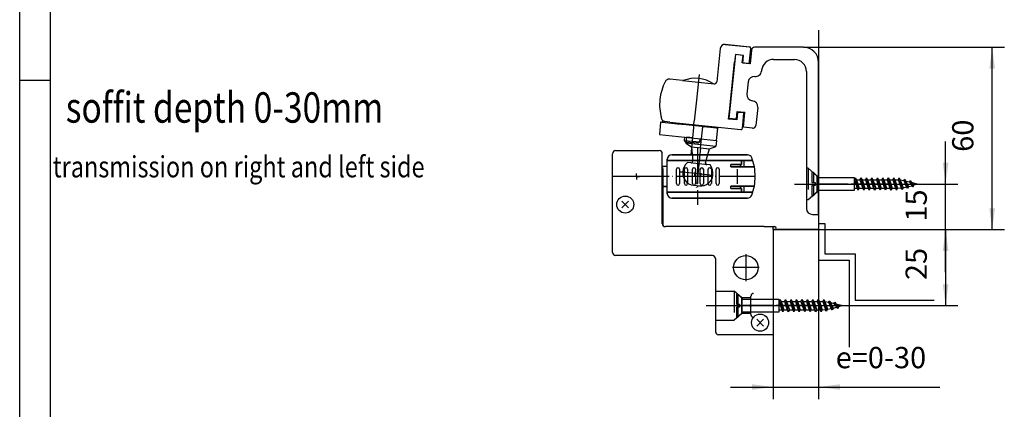
# Model space of a CAD drawing. Units: millimetres. Extents: x 1626 to 2210, y -2449 to -2039.
# Drawn here: x 1626 to 1788, y -2229 to -2165 of the extents above; entities that cross this region are included whole.
import ezdxf

# ---------------------------------------------------------------- set-up
doc = ezdxf.new("R2010")
doc.units = ezdxf.units.MM
for name, pattern in [('DASH_CENTER', [14, 11, -1, 1, -1]), ('DASHED', [15, 7, -8]), ('DOT_CENTER', [14, 12, -1, 0, -1]), ('LONG_DASHED', [15, 10, -5])]:
    doc.linetypes.add(name, pattern=pattern)
for name, color, linetype in [('1', 7, 'Continuous'), ('101', 7, 'Continuous'), ('181', 7, 'Continuous'), ('2', 7, 'Continuous')]:
    doc.layers.add(name, color=color, linetype=linetype)
doc.styles.add('CONVERTER_12', font='txt.shx', dxfattribs={"width": 0.9})
doc.styles.add('CONVERTER_16', font='txt.shx', dxfattribs={"width": 0.81})
doc.dimstyles.new('ME10_DIM_28', dxfattribs={"dimtxt": 7, "dimasz": 7, "dimexe": 4, "dimexo": 0, "dimgap": 4, "dimtad": 1, "dimdsep": 46, "dimtxsty": 'CONVERTER_12', "dimsah": 1, "dimcen": 0.09, "dimclrd": 3, "dimclre": 3, "dimclrt": 4, "dimadec": 0, "dimazin": 0, "dimtfac": 1, "dimtdec": 4, "dimtix": 1, "dimtmove": 0, "dimatfit": 3, "dimfxl": 0, "dimtolj": 1, "dimtzin": 0, "dimarcsym": 0})
doc.dimstyles.new('ME10_DIM_31', dxfattribs={"dimtxt": 7, "dimasz": 7, "dimexe": 4, "dimexo": 0, "dimgap": 4, "dimtad": 1, "dimdsep": 46, "dimtxsty": 'CONVERTER_12', "dimsah": 1, "dimcen": 0.09, "dimclrd": 3, "dimclre": 3, "dimclrt": 4, "dimadec": 0, "dimazin": 0, "dimtfac": 1, "dimtdec": 4, "dimtix": 1, "dimtmove": 0, "dimatfit": 3, "dimfxl": 0, "dimtolj": 1, "dimtzin": 0, "dimarcsym": 0})
doc.dimstyles.new('ME10_DIM_32', dxfattribs={"dimtxt": 7, "dimasz": 7, "dimexe": 4, "dimexo": 0, "dimgap": 4, "dimtad": 1, "dimdsep": 46, "dimtxsty": 'CONVERTER_12', "dimsah": 1, "dimcen": 0.09, "dimclrd": 3, "dimclre": 3, "dimclrt": 4, "dimadec": 0, "dimazin": 0, "dimtfac": 1, "dimtdec": 4, "dimtix": 1, "dimtmove": 0, "dimatfit": 3, "dimfxl": 0, "dimtolj": 1, "dimtzin": 0, "dimarcsym": 0})
doc.dimstyles.new('ME10_DIM_34', dxfattribs={"dimtxt": 7, "dimasz": 7, "dimexe": 4, "dimexo": 0, "dimgap": 4, "dimtad": 1, "dimdsep": 46, "dimtxsty": 'CONVERTER_12', "dimsah": 1, "dimcen": 0.09, "dimclrd": 3, "dimclre": 3, "dimclrt": 4, "dimadec": 0, "dimazin": 0, "dimtfac": 1, "dimtdec": 4, "dimtix": 1, "dimtmove": 0, "dimatfit": 3, "dimfxl": 0, "dimtolj": 1, "dimtzin": 0, "dimarcsym": 0})

# ---------------------------------------------------------------- blocks, each defined once
blk = doc.blocks.new('LT_0-30_1', base_point=(3480.13, -4403.34))
at = {"color": 4, "linetype": 'Continuous'}
for p, q in [((3447.37, -4407.13), (3447.37, -4374.63)), ((3448.37, -4373.63), (3462.77, -4373.63)), ((3463.77, -4397.63), (3463.77, -4374.63)), ((3463.97, -4379.63), (3463.97, -4398.23)), ((3497.27, -4398.63), (3464.77, -4398.63)), ((3497.27, -4398.63), (3500.27, -4398.63)), ((3497.27, -4398.63), (3500.27, -4398.63)), ((3500.27, -4398.63), (3500.77, -4398.63)), ((3500.27, -4399.63), (3500.27, -4398.63)), ((3500.77, -4399.63), (3500.27, -4399.63)), ((3500.27, -4399.63), (3500.27, -4433.93)), ((3480.27, -4408.13), (3448.37, -4408.13)), ((3480.27, -4408.13), (3448.37, -4408.13)), ((3481.27, -4409.13), (3481.27, -4419.88)), ((3481.27, -4409.13), (3481.27, -4419.88)), ((3481.27, -4429.38), (3481.27, -4433.23)), ((3500.27, -4434.23), (3482.27, -4434.23))]:
    blk.add_line(p, q, dxfattribs=at)
at = {"color": 3, "linetype": 'DASHED'}
for p, q in [((3481.27, -4419.88), (3487.41, -4419.88)), ((3487.41, -4419.88), (3487.41, -4429.38)), ((3489.97, -4422.03), (3487.41, -4419.88)), ((3489.97, -4422.03), (3489.97, -4427.23)), ((3492.97, -4422.03), (3489.97, -4422.03)), ((3492.97, -4424.13), (3492.47, -4424.63)), ((3492.97, -4422.03), (3492.97, -4421.53)), ((3492.97, -4424.13), (3492.97, -4422.03)), ((3489.97, -4427.23), (3487.41, -4429.38)), ((3492.97, -4427.23), (3489.97, -4427.23)), ((3492.47, -4424.63), (3492.97, -4425.13)), ((3492.97, -4427.23), (3492.97, -4425.13)), ((3492.97, -4427.53), (3492.97, -4427.23)), ((3481.27, -4429.38), (3487.41, -4429.38))]:
    blk.add_line(p, q, dxfattribs=at)
at = {"color": 4, "linetype": 'Continuous'}
for centre in [(3451.57, -4391.38), (3495.97, -4430.23)]:
    blk.add_circle(centre, 2.81, dxfattribs=at)
at = {"color": 1, "linetype": 'Continuous'}
for centre, start, end in [((3448.37, -4374.63), 90, 180), ((3462.77, -4374.63), 0, 90)]:
    blk.add_arc(centre, 1, start, end, dxfattribs=at)
at = {"color": 4, "linetype": 'Continuous'}
for centre, radius, start, end in [((3448.37, -4374.63), 1, 90, 180), ((3462.77, -4374.63), 1, 0, 90), ((3462.47, -4379.63), 1.5, 0, 29.9264), ((3464.77, -4397.63), 1, 180, 270), ((3500.77, -4399.13), 0.5, 270, 90), ((3448.37, -4407.13), 1, 180, 270), ((3448.37, -4407.13), 1, 180, 270), ((3480.27, -4409.13), 1, 0, 90), ((3480.27, -4409.13), 1, 0, 90), ((3482.27, -4433.23), 1, 180, 270), ((3482.27, -4433.23), 1, 180, 270)]:
    blk.add_arc(centre, radius, start, end, dxfattribs=at)
at = {"color": 3, "linetype": 'DASHED'}
for centre, start, end in [((3493.97, -4421.53), 104.3247, 180), ((3493.97, -4427.53), 180, 270)]:
    blk.add_arc(centre, 1, start, end, dxfattribs=at)
at = {"layer": '1', "color": 3, "linetype": 'DOT_CENTER'}
for p, q in [((3475.37, -4372.46), (3475.37, -4391.46)), ((3465.37, -4385.9), (3465.37, -4378.33)), ((3465.37, -4385.93), (3465.37, -4378.36)), ((3454.27, -4382.13), (3447.19, -4382.13)), ((3455.27, -4382.13), (3454.27, -4382.13)), ((3456.27, -4382.13), (3455.27, -4382.13)), ((3463.79, -4382.13), (3456.27, -4382.13)), ((3491.27, -4407.7), (3491.27, -4416.56)), ((3495.7, -4412.13), (3486.85, -4412.13))]:
    blk.add_line(p, q, dxfattribs=at)
at = {"layer": '1', "color": 4, "linetype": 'Continuous'}
for p, q in [((3463.87, -4378.78), (3465.37, -4378.78)), ((3465.37, -4378.83), (3463.87, -4378.83)), ((3465.37, -4387.35), (3465.37, -4376.92)), ((3463.87, -4385.43), (3465.37, -4385.43)), ((3465.37, -4385.48), (3463.87, -4385.48)), ((3450.48, -4390.28), (3452.67, -4392.48)), ((3452.67, -4390.28), (3450.48, -4392.48)), ((3481.27, -4419.88), (3481.27, -4429.38)), ((3497.07, -4431.33), (3494.88, -4429.13)), ((3497.07, -4429.13), (3494.88, -4431.33))]:
    blk.add_line(p, q, dxfattribs=at)
at = {"layer": '1', "color": 3, "linetype": 'Continuous'}
for p, q in [((3486.3, -4378.95), (3486.3, -4378.22)), ((3486.3, -4378.22), (3489.47, -4378.22)), ((3489.47, -4378.22), (3486.3, -4378.22)), ((3486.3, -4378.95), (3486.3, -4378.22)), ((3489.47, -4378.22), (3489.47, -4378.95)), ((3489.47, -4378.22), (3489.82, -4378.22)), ((3489.82, -4378.22), (3489.47, -4378.22)), ((3489.47, -4378.95), (3489.47, -4378.22)), ((3489.82, -4376.92), (3489.82, -4378.22)), ((3489.82, -4378.22), (3489.82, -4376.92)), ((3490.68, -4378.95), (3490.68, -4376.92)), ((3490.68, -4378.95), (3490.68, -4376.92)), ((3455.27, -4382.13), (3455.27, -4381.15)), ((3468.44, -4384.48), (3468.44, -4379.78)), ((3469.48, -4379.78), (3469.48, -4384.48)), ((3471.05, -4384.48), (3471.05, -4379.78)), ((3472.09, -4379.78), (3472.09, -4384.48)), ((3473.66, -4384.48), (3473.66, -4379.78)), ((3474.7, -4379.78), (3474.7, -4384.48)), ((3476.26, -4384.48), (3476.26, -4379.78)), ((3477.31, -4379.78), (3477.31, -4384.48)), ((3478.87, -4384.48), (3478.87, -4379.78)), ((3479.92, -4379.78), (3479.92, -4384.48)), ((3481.48, -4384.48), (3481.48, -4379.78)), ((3482.52, -4379.78), (3482.52, -4384.48)), ((3455.27, -4382.13), (3454.27, -4382.13)), ((3455.27, -4382.13), (3456.27, -4382.13)), ((3455.27, -4382.13), (3455.27, -4383.11)), ((3486.3, -4386.04), (3486.3, -4385.31)), ((3486.3, -4386.04), (3486.3, -4385.31)), ((3489.47, -4386.04), (3489.47, -4385.31)), ((3489.47, -4385.31), (3489.47, -4386.04)), ((3490.68, -4387.35), (3490.68, -4385.31)), ((3490.68, -4387.35), (3490.68, -4385.31)), ((3486.3, -4386.04), (3489.47, -4386.04)), ((3489.47, -4386.04), (3486.3, -4386.04)), ((3489.47, -4386.04), (3489.82, -4386.04)), ((3489.82, -4386.04), (3489.47, -4386.04)), ((3489.82, -4387.35), (3489.82, -4386.04)), ((3489.82, -4386.04), (3489.82, -4387.35))]:
    blk.add_line(p, q, dxfattribs=at)
at = {"layer": '1', "color": 3, "linetype": 'DASH_CENTER'}
blk.add_line((3478.26, -4424.63), (3513.07, -4424.63), dxfattribs=at)
at = {"layer": '1', "color": 4, "linetype": 'Continuous'}
blk.add_circle((3491.27, -4412.13), 4.02, dxfattribs=at)
for centre, radius, start, end in [((3466.94, -4376.6), 1.56, 90, 180), ((3466.94, -4376.6), 1.56, 90, 180), ((3491.83, -4376.53), 1.5, 21.1795, 90), ((3491.83, -4376.53), 1.5, 21.1795, 90), ((3477.37, -4382.13), 17, 0, 21.1795), ((3477.37, -4382.13), 17, 0, 21.1795), ((3477.37, -4382.13), 17, 338.8205, 0), ((3477.37, -4382.13), 17, 338.8205, 0), ((3466.94, -4387.67), 1.56, 180, 270), ((3466.94, -4387.67), 1.56, 180, 270), ((3491.83, -4387.73), 1.5, 270, 338.8205), ((3491.83, -4387.73), 1.5, 270, 338.8205)]:
    blk.add_arc(centre, radius, start, end, dxfattribs=at)
at = {"layer": '1', "color": 3, "linetype": 'Continuous'}
for centre, start, end in [((3468.96, -4379.78), 0, 180), ((3468.96, -4379.78), 0, 180), ((3471.57, -4379.78), 0, 180), ((3471.57, -4379.78), 0, 180), ((3474.18, -4379.78), 0, 180), ((3474.18, -4379.78), 0, 180), ((3476.79, -4379.78), 0, 180), ((3476.79, -4379.78), 0, 180), ((3479.39, -4379.78), 0, 180), ((3479.39, -4379.78), 0, 180), ((3482, -4379.78), 0, 180), ((3482, -4379.78), 0, 180), ((3468.96, -4384.48), 180, 0), ((3468.96, -4384.48), 180, 0), ((3471.57, -4384.48), 180, 0), ((3471.57, -4384.48), 180, 0), ((3474.18, -4384.48), 180, 0), ((3474.18, -4384.48), 180, 0), ((3476.79, -4384.48), 180, 0), ((3476.79, -4384.48), 180, 0), ((3479.39, -4384.48), 180, 0), ((3479.39, -4384.48), 180, 0), ((3482, -4384.48), 180, 0), ((3482, -4384.48), 180, 0)]:
    blk.add_arc(centre, 0.522, start, end, dxfattribs=at)
at = {"layer": '101', "color": 3, "linetype": 'Continuous'}
for p, q in [((3486.3, -4378.95), (3489.47, -4378.95)), ((3489.47, -4378.95), (3486.3, -4378.95)), ((3490.68, -4378.95), (3489.47, -4378.95)), ((3489.47, -4378.95), (3490.68, -4378.95)), ((3494.07, -4378.95), (3490.68, -4378.95)), ((3490.68, -4378.95), (3494.07, -4378.95)), ((3486.3, -4385.31), (3489.47, -4385.31)), ((3489.47, -4385.31), (3486.3, -4385.31)), ((3490.68, -4385.31), (3489.47, -4385.31)), ((3489.47, -4385.31), (3490.68, -4385.31)), ((3494.07, -4385.31), (3490.68, -4385.31)), ((3490.68, -4385.31), (3494.07, -4385.31))]:
    blk.add_line(p, q, dxfattribs=at)
at = {"layer": '181', "color": 7, "linetype": 'DOT_CENTER'}
blk.add_line((3494.37, -4382.13), (3462.76, -4382.13), dxfattribs=at)
at = {"layer": '2', "color": 4, "linetype": 'Continuous'}
for p, q in [((3491.83, -4375.03), (3466.94, -4375.03)), ((3466.94, -4375.03), (3491.83, -4375.03)), ((3490.68, -4376.92), (3465.37, -4376.92)), ((3465.37, -4376.92), (3490.68, -4376.92)), ((3493.55, -4376.92), (3490.68, -4376.92)), ((3490.68, -4376.92), (3493.55, -4376.92)), ((3490.68, -4387.35), (3465.37, -4387.35)), ((3465.37, -4387.35), (3490.68, -4387.35)), ((3493.55, -4387.35), (3490.68, -4387.35)), ((3490.68, -4387.35), (3493.55, -4387.35)), ((3491.83, -4389.23), (3466.94, -4389.23)), ((3466.94, -4389.23), (3491.83, -4389.23))]:
    blk.add_line(p, q, dxfattribs=at)
at = {"layer": '2', "color": 3, "linetype": 'Continuous'}
for p, q in [((3465.37, -4376.92), (3465.37, -4376.29)), ((3465.37, -4376.29), (3465.37, -4376.92)), ((3465.37, -4387.35), (3465.37, -4387.97)), ((3465.37, -4387.97), (3465.37, -4387.35))]:
    blk.add_line(p, q, dxfattribs=at)
at = {"layer": '2', "color": 7, "linetype": 'Continuous'}
for p, q in [((3488.48, -4384.49), (3488.48, -4379.72)), ((3488.48, -4384.55), (3488.48, -4379.77))]:
    blk.add_line(p, q, dxfattribs=at)
blk = doc.blocks.new('Fluegelplatte_40412-2-0201__9', base_point=(3502.51, -4367.13))
at = {"layer": '1', "color": 4, "linetype": 'Continuous'}
for p, q in [((3510.27, -4339.63), (3494.15, -4339.63)), ((3487.87, -4342.05), (3485.67, -4362.93)), ((3490.36, -4342.31), (3487.87, -4342.05)), ((3490.09, -4344.79), (3490.36, -4342.31)), ((3493.16, -4340.53), (3492.68, -4345.07)), ((3492.68, -4345.07), (3490.09, -4344.79)), ((3500.45, -4343.63), (3507.27, -4343.63)), ((3515.27, -4394.63), (3515.27, -4344.63)), ((3496.48, -4347.21), (3496.45, -4347.47)), ((3511.27, -4347.63), (3511.27, -4392.63)), ((3492.05, -4351.03), (3491.63, -4355.01)), ((3488.16, -4363.19), (3488.42, -4360.71)), ((3488.42, -4360.71), (3491.01, -4360.98)), ((3490.49, -4365.95), (3491.01, -4360.98)), ((3495.19, -4359.41), (3494.57, -4365.37)), ((3485.67, -4362.93), (3488.16, -4363.19)), ((3493.47, -4366.26), (3490.49, -4365.95)), ((3513.27, -4394.63), (3515.27, -4394.63))]:
    blk.add_line(p, q, dxfattribs=at)
at = {"layer": '1', "color": 3, "linetype": 'DASHED'}
for p, q in [((3511.27, -4379.43), (3511.27, -4389.83)), ((3511.77, -4379.43), (3511.27, -4379.43)), ((3511.77, -4379.43), (3511.77, -4389.83)), ((3514.81, -4381.98), (3511.77, -4379.43)), ((3515.27, -4381.98), (3514.81, -4381.98)), ((3514.81, -4381.98), (3514.81, -4387.28)), ((3515.27, -4381.98), (3515.27, -4387.28)), ((3514.81, -4387.28), (3511.77, -4389.83)), ((3515.27, -4387.28), (3514.81, -4387.28)), ((3511.77, -4389.83), (3511.27, -4389.83))]:
    blk.add_line(p, q, dxfattribs=at)
at = {"layer": '1', "color": 3, "linetype": 'DOT_CENTER'}
for p, q in [((3507.34, -4384.63), (3519.34, -4384.63)), ((3508.63, -4384.63), (3517.13, -4384.63))]:
    blk.add_line(p, q, dxfattribs=at)
at = {"layer": '1', "color": 4, "linetype": 'Continuous'}
for centre, radius, start, end in [((3494.15, -4340.63), 1, 90, 174), ((3510.27, -4344.63), 5, 0, 90), ((3500.45, -4347.63), 4, 90, 174), ((3507.27, -4347.63), 4, 0, 90), ((3494.04, -4351.24), 2, 84, 174), ((3494.46, -4347.26), 2, 264, 354), ((3493.62, -4355.22), 2, 174, 264), ((3493.21, -4359.2), 2, 354, 84), ((3493.57, -4365.27), 1, 264, 354), ((3513.27, -4392.63), 2, 180, 270)]:
    blk.add_arc(centre, radius, start, end, dxfattribs=at)
blk = doc.blocks.new('*D64')
at = {"layer": '1', "color": 3, "linetype": 'Continuous'}
for p, q in [((3515.27, -4397.63), (3515.27, -4455.41)), ((3500.27, -4441.63), (3500.27, -4455.41)), ((3486.27, -4451.41), (3500.27, -4451.41)), ((3500.27, -4451.41), (3515.27, -4451.41)), ((3515.27, -4451.41), (3555.18, -4451.41))]:
    blk.add_line(p, q, dxfattribs=at)
at = {"layer": '1', "color": 3}
for points in [[(3493.27, -4452.34), (3493.27, -4450.49), (3500.27, -4451.41)], [(3522.27, -4450.49), (3522.27, -4452.34), (3515.27, -4451.41)]]:
    blk.add_solid(points, dxfattribs=at)
at = {"layer": '1', "color": 4, "insert": (3520.88, -4447.41), "char_height": 7, "attachment_point": 7, "rotation": 0.0001, "line_spacing_factor": 0.60024, "style": 'CONVERTER_12'}
blk.add_mtext('e=0-30', dxfattribs=at)
blk = doc.blocks.new('*D67')
at = {"layer": '1', "color": 3, "linetype": 'Continuous'}
for p, q in [((3515.27, -4399.63), (3561.09, -4399.63)), ((3557.09, -4399.63), (3557.09, -4424.63)), ((3513.07, -4424.63), (3561.09, -4424.63))]:
    blk.add_line(p, q, dxfattribs=at)
at = {"layer": '1', "color": 3}
for points in [[(3558.02, -4406.63), (3556.17, -4406.63), (3557.09, -4399.63)], [(3556.17, -4417.63), (3558.02, -4417.63), (3557.09, -4424.63)]]:
    blk.add_solid(points, dxfattribs=at)
at = {"layer": '1', "color": 4, "insert": (3553.09, -4416.23), "char_height": 7, "attachment_point": 7, "rotation": 90, "line_spacing_factor": 0.60024, "style": 'CONVERTER_12'}
blk.add_mtext('25', dxfattribs=at)
blk = doc.blocks.new('*D68')
at = {"layer": '1', "color": 3, "linetype": 'Continuous'}
for p, q in [((3557.09, -4384.63), (3557.09, -4370.63)), ((3519.34, -4384.63), (3561.09, -4384.63)), ((3557.09, -4399.63), (3557.09, -4384.63)), ((3515.27, -4399.63), (3561.09, -4399.63)), ((3557.09, -4413.63), (3557.09, -4399.63))]:
    blk.add_line(p, q, dxfattribs=at)
at = {"layer": '1', "color": 3}
for points in [[(3556.17, -4377.63), (3558.02, -4377.63), (3557.09, -4384.63)], [(3558.02, -4406.63), (3556.17, -4406.63), (3557.09, -4399.63)]]:
    blk.add_solid(points, dxfattribs=at)
at = {"layer": '1', "color": 4, "insert": (3553.09, -4397), "char_height": 7, "attachment_point": 7, "rotation": 90, "line_spacing_factor": 0.60024, "style": 'CONVERTER_12'}
blk.add_mtext('15', dxfattribs=at)
blk = doc.blocks.new('*D70')
at = {"layer": '1', "color": 3, "linetype": 'Continuous'}
for p, q in [((3510.27, -4339.63), (3576.44, -4339.63)), ((3572.44, -4399.63), (3572.44, -4339.63)), ((3500.27, -4399.63), (3576.44, -4399.63))]:
    blk.add_line(p, q, dxfattribs=at)
at = {"layer": '1', "color": 3}
for points in [[(3573.36, -4346.63), (3571.51, -4346.63), (3572.44, -4339.63)], [(3571.51, -4392.63), (3573.36, -4392.63), (3572.44, -4399.63)]]:
    blk.add_solid(points, dxfattribs=at)
at = {"layer": '1', "color": 4, "insert": (3568.44, -4374.03), "char_height": 7, "attachment_point": 7, "rotation": 90, "line_spacing_factor": 0.60024, "style": 'CONVERTER_12'}
blk.add_mtext('60', dxfattribs=at)
blk = doc.blocks.new('a2kl', base_point=(1105.02, -1224.65))
at = {"color": 2, "linetype": 'Continuous'}
blk.add_line((1626.04, -2449.29), (1626.04, -2039.29), dxfattribs=at)
at = {"color": 3, "linetype": 'Continuous'}
for p, q in [((1631.04, -2044.29), (1631.04, -2428.29)), ((1631.04, -2175.29), (1626.04, -2175.29))]:
    blk.add_line(p, q, dxfattribs=at)
blk = doc.blocks.new('Rahmen', base_point=(1105.02, -1224.65))
blk.add_blockref('a2kl', (1105.02, -1224.65))
blk = doc.blocks.new('Flügelbock_OL90N__16', base_point=(3477.87, -4362.32))
at = {"color": 4, "linetype": 'Continuous'}
for p, q in [((3492.66, -4339.53), (3484.5, -4338.68)), ((3492.9, -4340.06), (3492.93, -4339.86)), ((3482.85, -4340.01), (3481.7, -4350.95)), ((3487.87, -4342.05), (3487.61, -4344.53)), ((3490.55, -4342.33), (3487.87, -4342.05)), ((3490.29, -4344.81), (3490.55, -4342.33)), ((3492.38, -4345.03), (3492.67, -4342.25)), ((3492.67, -4342.25), (3492.9, -4340.06)), ((3492.38, -4345.03), (3490.29, -4344.81)), ((3470.48, -4350.58), (3466.21, -4350.13)), ((3485.64, -4363.23), (3485.9, -4360.74)), ((3488.59, -4361.03), (3488.33, -4363.51)), ((3490.68, -4361.24), (3488.59, -4361.03)), ((3490.39, -4364.02), (3490.68, -4361.24)), ((3488.33, -4363.51), (3485.64, -4363.23)), ((3490.16, -4366.22), (3490.39, -4364.02)), ((3490.13, -4366.42), (3490.16, -4366.22))]:
    blk.add_line(p, q, dxfattribs=at)
at = {"color": 3, "linetype": 'DASH_CENTER'}
for p in [(3475.04, -4356.99), (3474.19, -4365.04)]:
    blk.add_line(p, (3474.31, -4363.95), dxfattribs=at)
at = {"color": 4, "linetype": 'Continuous'}
for centre, radius, start, end in [((3479.9, -4358.6), 17, 153.2164, 174), ((3466.06, -4351.62), 1.5, 84, 153.2164), ((3464.91, -4362.56), 1.5, 194.7836, 264)]:
    blk.add_arc(centre, radius, start, end, dxfattribs=at)
at = {"layer": '1', "color": 4, "linetype": 'Continuous'}
for p, q in [((3484.5, -4338.68), (3492.46, -4339.51)), ((3485.9, -4360.74), (3487.61, -4344.53)), ((3470.48, -4350.58), (3480.83, -4351.66)), ((3463.23, -4364.29), (3462.81, -4368.27)), ((3463.71, -4364.34), (3463.23, -4364.29)), ((3463.75, -4363.94), (3463.71, -4364.34)), ((3467.77, -4364.77), (3463.71, -4364.34)), ((3466.23, -4364.21), (3463.75, -4363.94)), ((3466.23, -4364.21), (3489.61, -4366.66)), ((3468.68, -4364.87), (3467.77, -4364.77)), ((3471.66, -4365.18), (3468.68, -4364.87)), ((3476.64, -4365.7), (3471.66, -4365.18)), ((3477.1, -4365.75), (3476.64, -4365.7)), ((3479.62, -4366.01), (3477.1, -4365.75)), ((3462.81, -4368.27), (3481.65, -4370.25)), ((3481.55, -4366.22), (3479.62, -4366.01)), ((3482.07, -4366.27), (3481.55, -4366.22)), ((3481.65, -4370.25), (3482.07, -4366.27)), ((3482.07, -4366.27), (3482.11, -4365.87)), ((3471.13, -4370.25), (3471.24, -4369.16)), ((3471.13, -4370.25), (3476.1, -4370.77)), ((3471.57, -4370.8), (3471.13, -4370.25)), ((3471.24, -4369.16), (3471.18, -4369.15)), ((3471.71, -4369.21), (3471.5, -4371.19)), ((3471.5, -4371.19), (3473.45, -4372.37)), ((3481.44, -4372.24), (3471.5, -4371.19)), ((3475.55, -4371.22), (3471.57, -4370.8)), ((3473.99, -4369.45), (3471.71, -4369.21)), ((3476.1, -4370.77), (3475.55, -4371.22)), ((3476.1, -4370.77), (3476.22, -4369.68)), ((3476.28, -4369.69), (3476.22, -4369.68)), ((3479.28, -4372.98), (3481.44, -4372.24)), ((3481.65, -4370.25), (3481.44, -4372.24)), ((3473.45, -4372.37), (3476.37, -4372.68)), ((3473.45, -4372.37), (3473.79, -4377.13)), ((3476.37, -4372.68), (3479.28, -4372.98)), ((3477.97, -4377.57), (3479.28, -4372.98)), ((3473.23, -4377.66), (3472.04, -4377.54)), ((3473.83, -4377.72), (3473.23, -4377.66)), ((3477.8, -4378.14), (3473.83, -4377.72)), ((3478.4, -4378.2), (3477.8, -4378.14)), ((3479.59, -4378.33), (3478.4, -4378.2)), ((3474.06, -4385.04), (3476.05, -4385.25))]:
    blk.add_line(p, q, dxfattribs=at)
at = {"layer": '1', "color": 3, "linetype": 'DOT_CENTER'}
for p, q in [((3475.92, -4348.58), (3475.04, -4356.99)), ((3474.19, -4365.04), (3473.86, -4368.19)), ((3474.19, -4365.04), (3473.86, -4368.19)), ((3476.37, -4372.68), (3477.1, -4365.75)), ((3473.86, -4368.19), (3473.13, -4375.13)), ((3476.37, -4372.68), (3474.97, -4385.97)), ((3469.63, -4380.55), (3470.5, -4380.64)), ((3470.5, -4380.64), (3480.45, -4381.69)), ((3474.53, -4380.63), (3474.38, -4382.05)), ((3476.5, -4381), (3476.37, -4382.26))]:
    blk.add_line(p, q, dxfattribs=at)
at = {"layer": '1', "color": 4, "linetype": 'Continuous'}
for centre, radius, start, end in [((3484.35, -4340.17), 1.5, 84, 174), ((3492.41, -4340.01), 0.5, 354, 84), ((3492.63, -4339.83), 0.3, 354, 84), ((3474.67, -4360.44), 10.63, 55.9275, 112.0725), ((3480.91, -4350.87), 0.8, 264, 354), ((3480.91, -4350.87), 0.8, 264, 354), ((3479.9, -4358.6), 17, 174, 194.7836), ((3489.66, -4366.17), 0.5, 264, 354), ((3489.84, -4366.38), 0.3, 264, 354), ((3475.48, -4381.16), 5, 133.4583, 174), ((3473.29, -4377.16), 0.5, 264, 4), ((3478.45, -4377.71), 0.5, 164, 264), ((3475.48, -4381.16), 5, 354, 34.5417), ((3474.48, -4381.06), 4, 174, 264), ((3476.47, -4381.27), 4, 264, 354)]:
    blk.add_arc(centre, radius, start, end, dxfattribs=at)
blk = doc.blocks.new('40421-EP-001_01_GB', base_point=(3836.076, -4488.588))
at = {"color": 3, "linetype": 'DASH_CENTER'}
for p, q in [((3517.274, -4384.631), (3515.274, -4384.631)), ((3538.995, -4384.631), (3517.274, -4384.631)), ((3492.435, -4424.631), (3490.435, -4424.631)), ((3514.156, -4424.631), (3492.435, -4424.631))]:
    blk.add_line(p, q, dxfattribs=at)
at = {"layer": '1', "color": 1, "linetype": 'Continuous'}
for p, q in [((3515.274, -4334), (3515.274, -4397.631)), ((3515.274, -4397.631), (3517.274, -4397.631)), ((3517.274, -4397.631), (3517.274, -4407.631)), ((3515.274, -4399.631), (3500.274, -4399.631)), ((3500.274, -4399.631), (3500.274, -4441.631)), ((3515.274, -4399.631), (3515.274, -4409.631)), ((3517.274, -4407.631), (3527.274, -4407.631)), ((3527.274, -4407.631), (3527.274, -4422.784)), ((3515.274, -4409.631), (3525.274, -4409.631)), ((3525.274, -4409.631), (3525.274, -4438.277)), ((3527.274, -4422.784), (3553.274, -4422.784))]:
    blk.add_line(p, q, dxfattribs=at)
at = {"layer": '1', "color": 7, "linetype": 'LONG_DASHED'}
for p, q in [((3513.524, -4380.881), (3513.074, -4380.881)), ((3513.074, -4380.881), (3513.074, -4384.131)), ((3515.274, -4382.631), (3513.524, -4380.881)), ((3513.524, -4380.881), (3513.524, -4384.131)), ((3513.074, -4384.131), (3514.074, -4384.131)), ((3514.074, -4385.131), (3513.074, -4385.131)), ((3513.074, -4385.131), (3513.074, -4388.381)), ((3513.524, -4385.131), (3513.524, -4388.381)), ((3514.074, -4384.131), (3514.074, -4385.131)), ((3517.076, -4382.631), (3515.274, -4382.631)), ((3513.074, -4388.381), (3513.524, -4388.381)), ((3513.524, -4388.381), (3515.274, -4386.631)), ((3515.274, -4386.631), (3517.076, -4386.631)), ((3488.685, -4420.881), (3488.235, -4420.881)), ((3488.235, -4420.881), (3488.235, -4424.131)), ((3490.435, -4422.631), (3488.685, -4420.881)), ((3488.685, -4420.881), (3488.685, -4424.131)), ((3488.235, -4424.131), (3489.235, -4424.131)), ((3489.235, -4424.131), (3489.235, -4425.131)), ((3492.237, -4422.631), (3490.435, -4422.631)), ((3489.235, -4425.131), (3488.235, -4425.131)), ((3488.235, -4425.131), (3488.235, -4428.381)), ((3488.685, -4425.131), (3488.685, -4428.381)), ((3488.685, -4428.381), (3490.435, -4426.631)), ((3490.435, -4426.631), (3492.237, -4426.631)), ((3488.235, -4428.381), (3488.685, -4428.381))]:
    blk.add_line(p, q, dxfattribs=at)
at = {"layer": '1', "color": 3, "linetype": 'LONG_DASHED'}
for p, q in [((3514.813, -4387.281), (3514.813, -4381.981)), ((3527.074, -4382.631), (3517.076, -4382.631)), ((3517.076, -4386.631), (3527.074, -4386.631)), ((3489.974, -4427.281), (3489.974, -4421.981)), ((3502.235, -4422.631), (3492.237, -4422.631)), ((3492.237, -4426.631), (3502.235, -4426.631))]:
    blk.add_line(p, q, dxfattribs=at)
at = {"layer": '1', "color": 7, "linetype": 'DOT_CENTER'}
for p, q in [((3511.298, -4384.631), (3549.258, -4384.631)), ((3486.459, -4424.631), (3524.419, -4424.631))]:
    blk.add_line(p, q, dxfattribs=at)
at = {"layer": '1', "color": 3, "linetype": 'Continuous'}
for p, q in [((3527.074, -4386.631), (3527.074, -4382.631)), ((3527.074, -4383.231), (3527.421, -4382.631)), ((3527.421, -4382.631), (3527.767, -4383.231)), ((3527.767, -4383.231), (3528.874, -4383.231)), ((3528.874, -4383.231), (3529.221, -4382.631)), ((3529.221, -4382.631), (3529.567, -4383.231)), ((3529.567, -4383.231), (3530.674, -4383.231)), ((3530.674, -4383.231), (3531.021, -4382.631)), ((3531.021, -4382.631), (3531.367, -4383.231)), ((3531.367, -4383.231), (3532.474, -4383.231)), ((3532.474, -4383.231), (3532.821, -4382.631)), ((3532.821, -4382.631), (3533.167, -4383.231)), ((3533.167, -4383.231), (3534.274, -4383.231)), ((3534.274, -4383.231), (3534.621, -4382.631)), ((3534.621, -4382.631), (3534.967, -4383.231)), ((3534.967, -4383.231), (3536.074, -4383.231)), ((3536.074, -4383.231), (3536.421, -4382.631)), ((3536.421, -4382.631), (3536.767, -4383.231)), ((3536.767, -4383.231), (3537.874, -4383.231)), ((3537.874, -4383.231), (3538.221, -4382.631)), ((3538.221, -4382.631), (3538.567, -4383.231)), ((3538.567, -4383.231), (3539.674, -4383.231)), ((3539.674, -4383.231), (3540.021, -4382.631)), ((3540.021, -4382.631), (3540.367, -4383.231)), ((3540.367, -4383.231), (3541.474, -4383.231)), ((3541.474, -4383.231), (3541.821, -4382.631)), ((3541.821, -4382.631), (3542.167, -4383.231)), ((3542.167, -4383.231), (3543.349, -4383.504)), ((3543.349, -4383.504), (3543.621, -4383.034)), ((3543.621, -4383.034), (3543.967, -4383.634)), ((3543.967, -4383.634), (3545.157, -4383.894)), ((3544.867, -4385.427), (3546.056, -4385.165)), ((3545.157, -4383.894), (3545.421, -4383.437)), ((3545.421, -4383.437), (3545.767, -4384.037)), ((3545.767, -4384.037), (3548.074, -4384.631)), ((3546.321, -4385.624), (3546.056, -4385.165)), ((3546.667, -4385.024), (3546.321, -4385.624)), ((3548.074, -4384.631), (3546.667, -4385.024)), ((3527.074, -4386.031), (3527.974, -4386.031)), ((3528.321, -4386.631), (3527.974, -4386.031)), ((3528.667, -4386.031), (3528.321, -4386.631)), ((3528.667, -4386.031), (3529.774, -4386.031)), ((3530.121, -4386.631), (3529.774, -4386.031)), ((3530.467, -4386.031), (3530.121, -4386.631)), ((3530.467, -4386.031), (3531.574, -4386.031)), ((3531.921, -4386.631), (3531.574, -4386.031)), ((3532.267, -4386.031), (3531.921, -4386.631)), ((3532.267, -4386.031), (3533.374, -4386.031)), ((3533.721, -4386.631), (3533.374, -4386.031)), ((3534.067, -4386.031), (3533.721, -4386.631)), ((3534.067, -4386.031), (3535.174, -4386.031)), ((3535.521, -4386.631), (3535.174, -4386.031)), ((3535.867, -4386.031), (3535.521, -4386.631)), ((3535.867, -4386.031), (3536.974, -4386.031)), ((3537.321, -4386.631), (3536.974, -4386.031)), ((3537.667, -4386.031), (3537.321, -4386.631)), ((3537.667, -4386.031), (3538.774, -4386.031)), ((3539.121, -4386.631), (3538.774, -4386.031)), ((3539.467, -4386.031), (3539.121, -4386.631)), ((3539.467, -4386.031), (3540.574, -4386.031)), ((3540.921, -4386.631), (3540.574, -4386.031)), ((3541.267, -4386.031), (3540.921, -4386.631)), ((3541.267, -4386.031), (3542.414, -4385.898)), ((3542.721, -4386.43), (3542.414, -4385.898)), ((3543.067, -4385.83), (3542.721, -4386.43)), ((3543.067, -4385.83), (3544.25, -4385.557)), ((3544.521, -4386.027), (3544.25, -4385.557)), ((3544.867, -4385.427), (3544.521, -4386.027)), ((3502.235, -4426.631), (3502.235, -4422.631)), ((3502.235, -4423.231), (3502.582, -4422.631)), ((3502.582, -4422.631), (3502.928, -4423.231)), ((3502.928, -4423.231), (3504.035, -4423.231)), ((3504.035, -4423.231), (3504.382, -4422.631)), ((3504.382, -4422.631), (3504.728, -4423.231)), ((3504.728, -4423.231), (3505.835, -4423.231)), ((3505.835, -4423.231), (3506.182, -4422.631)), ((3506.182, -4422.631), (3506.528, -4423.231)), ((3506.528, -4423.231), (3507.635, -4423.231)), ((3507.635, -4423.231), (3507.982, -4422.631)), ((3507.982, -4422.631), (3508.328, -4423.231)), ((3508.328, -4423.231), (3509.435, -4423.231)), ((3509.435, -4423.231), (3509.782, -4422.631)), ((3509.782, -4422.631), (3510.128, -4423.231)), ((3510.128, -4423.231), (3511.235, -4423.231)), ((3511.235, -4423.231), (3511.582, -4422.631)), ((3511.582, -4422.631), (3511.928, -4423.231)), ((3511.928, -4423.231), (3513.035, -4423.231)), ((3513.035, -4423.231), (3513.382, -4422.631)), ((3513.382, -4422.631), (3513.728, -4423.231)), ((3513.728, -4423.231), (3514.835, -4423.231)), ((3514.835, -4423.231), (3515.182, -4422.631)), ((3515.182, -4422.631), (3515.528, -4423.231)), ((3515.528, -4423.231), (3516.635, -4423.231)), ((3516.635, -4423.231), (3516.982, -4422.631)), ((3516.982, -4422.631), (3517.328, -4423.231)), ((3517.328, -4423.231), (3518.51, -4423.504)), ((3518.51, -4423.504), (3518.782, -4423.034)), ((3518.782, -4423.034), (3519.128, -4423.634)), ((3519.128, -4423.634), (3520.318, -4423.894)), ((3520.318, -4423.894), (3520.582, -4423.437)), ((3520.582, -4423.437), (3520.928, -4424.037)), ((3520.928, -4424.037), (3523.235, -4424.631)), ((3502.235, -4426.031), (3503.135, -4426.031)), ((3503.482, -4426.631), (3503.135, -4426.031)), ((3503.828, -4426.031), (3503.482, -4426.631)), ((3503.828, -4426.031), (3504.935, -4426.031)), ((3505.282, -4426.631), (3504.935, -4426.031)), ((3505.628, -4426.031), (3505.282, -4426.631)), ((3505.628, -4426.031), (3506.735, -4426.031)), ((3507.082, -4426.631), (3506.735, -4426.031)), ((3507.428, -4426.031), (3507.082, -4426.631)), ((3507.428, -4426.031), (3508.535, -4426.031)), ((3508.882, -4426.631), (3508.535, -4426.031)), ((3509.228, -4426.031), (3508.882, -4426.631)), ((3509.228, -4426.031), (3510.335, -4426.031)), ((3510.682, -4426.631), (3510.335, -4426.031)), ((3511.028, -4426.031), (3510.682, -4426.631)), ((3511.028, -4426.031), (3512.135, -4426.031)), ((3512.482, -4426.631), (3512.135, -4426.031)), ((3512.828, -4426.031), (3512.482, -4426.631)), ((3512.828, -4426.031), (3513.935, -4426.031)), ((3514.282, -4426.631), (3513.935, -4426.031)), ((3514.628, -4426.031), (3514.282, -4426.631)), ((3514.628, -4426.031), (3515.735, -4426.031)), ((3516.082, -4426.631), (3515.735, -4426.031)), ((3516.428, -4426.031), (3516.082, -4426.631)), ((3516.428, -4426.031), (3517.575, -4425.898)), ((3517.882, -4426.43), (3517.575, -4425.898)), ((3518.228, -4425.83), (3517.882, -4426.43)), ((3518.228, -4425.83), (3519.411, -4425.557)), ((3519.682, -4426.027), (3519.411, -4425.557)), ((3520.028, -4425.427), (3519.682, -4426.027)), ((3520.028, -4425.427), (3521.217, -4425.165)), ((3521.482, -4425.624), (3521.217, -4425.165)), ((3521.828, -4425.024), (3521.482, -4425.624)), ((3523.235, -4424.631), (3521.828, -4425.024))]:
    blk.add_line(p, q, dxfattribs=at)
at = {"layer": '1', "color": 7, "linetype": 'Continuous'}
for p, q in [((3527.074, -4383.231), (3527.974, -4386.031)), ((3527.421, -4382.631), (3528.321, -4386.631)), ((3527.767, -4383.231), (3528.667, -4386.031)), ((3528.874, -4383.231), (3529.774, -4386.031)), ((3529.221, -4382.631), (3530.121, -4386.631)), ((3529.567, -4383.231), (3530.467, -4386.031)), ((3530.674, -4383.231), (3531.574, -4386.031)), ((3531.021, -4382.631), (3531.921, -4386.631)), ((3531.367, -4383.231), (3532.267, -4386.031)), ((3532.474, -4383.231), (3533.374, -4386.031)), ((3532.821, -4382.631), (3533.721, -4386.631)), ((3533.167, -4383.231), (3534.067, -4386.031)), ((3534.274, -4383.231), (3535.174, -4386.031)), ((3534.621, -4382.631), (3535.521, -4386.49)), ((3534.967, -4383.231), (3535.867, -4386.031)), ((3536.074, -4383.231), (3536.974, -4386.031)), ((3536.421, -4382.631), (3537.321, -4386.513)), ((3536.767, -4383.231), (3537.667, -4386.031)), ((3537.874, -4383.231), (3538.774, -4386.031)), ((3538.221, -4382.631), (3539.121, -4386.631)), ((3538.567, -4383.231), (3539.467, -4386.031)), ((3539.674, -4383.231), (3540.574, -4386.031)), ((3540.021, -4382.631), (3540.921, -4386.631)), ((3540.367, -4383.231), (3541.267, -4386.031)), ((3541.474, -4383.231), (3542.414, -4385.898)), ((3541.821, -4382.631), (3542.721, -4386.43)), ((3542.167, -4383.231), (3543.067, -4385.83)), ((3543.349, -4383.504), (3544.25, -4385.557)), ((3543.621, -4383.034), (3544.521, -4386.027)), ((3543.967, -4383.634), (3544.867, -4385.427)), ((3545.157, -4383.894), (3546.014, -4385.092)), ((3545.421, -4383.437), (3546.321, -4385.538)), ((3545.767, -4384.037), (3546.667, -4385.024)), ((3502.235, -4423.231), (3503.135, -4426.031)), ((3502.582, -4422.631), (3503.482, -4426.631)), ((3502.928, -4423.231), (3503.828, -4426.031)), ((3504.035, -4423.231), (3504.935, -4426.031)), ((3504.382, -4422.631), (3505.282, -4426.631)), ((3504.728, -4423.231), (3505.628, -4426.031)), ((3505.835, -4423.231), (3506.735, -4426.031)), ((3506.182, -4422.631), (3507.082, -4426.631)), ((3506.528, -4423.231), (3507.428, -4426.031)), ((3507.635, -4423.231), (3508.535, -4426.031)), ((3507.982, -4422.631), (3508.882, -4426.631)), ((3508.328, -4423.231), (3509.228, -4426.031)), ((3509.435, -4423.231), (3510.335, -4426.031)), ((3509.782, -4422.631), (3510.682, -4426.49)), ((3510.128, -4423.231), (3511.028, -4426.031)), ((3511.235, -4423.231), (3512.135, -4426.031)), ((3511.582, -4422.631), (3512.482, -4426.513)), ((3511.928, -4423.231), (3512.828, -4426.031)), ((3513.035, -4423.231), (3513.935, -4426.031)), ((3513.382, -4422.631), (3514.282, -4426.631)), ((3513.728, -4423.231), (3514.628, -4426.031)), ((3514.835, -4423.231), (3515.735, -4426.031)), ((3515.182, -4422.631), (3516.082, -4426.631)), ((3515.528, -4423.231), (3516.428, -4426.031)), ((3516.635, -4423.231), (3517.575, -4425.898)), ((3516.982, -4422.631), (3517.882, -4426.43)), ((3517.328, -4423.231), (3518.228, -4425.83)), ((3518.51, -4423.504), (3519.411, -4425.557)), ((3518.782, -4423.034), (3519.682, -4426.027)), ((3519.128, -4423.634), (3520.028, -4425.427)), ((3520.318, -4423.894), (3521.175, -4425.092)), ((3520.582, -4423.437), (3521.482, -4425.538)), ((3520.928, -4424.037), (3521.828, -4425.024))]:
    blk.add_line(p, q, dxfattribs=at)
at = {"layer": '1', "color": 4, "linetype": 'Continuous'}
for p, q in [((3546.014, -4385.092), (3545.974, -4385.024)), ((3546.056, -4385.165), (3546.014, -4385.092)), ((3521.175, -4425.092), (3521.135, -4425.024)), ((3521.217, -4425.165), (3521.175, -4425.092))]:
    blk.add_line(p, q, dxfattribs=at)
blk.add_blockref('LT_0-30_1', (3480.133, -4403.343))
at = {"layer": '1'}
blk.add_blockref('Fluegelplatte_40412-2-0201__9', (3502.507, -4367.131), dxfattribs=at)
at = {"layer": '1', "color": 1, "style": 'CONVERTER_16', "width": 0.81}
blk.add_text('soffit depth 0-30mm ', height=10, dxfattribs=at).set_placement((3267.25, -4364.438))
at = {"layer": '1', "color": 4, "style": 'CONVERTER_16', "width": 0.81}
blk.add_text(' transmission on right and left side', height=7, dxfattribs=at).set_placement((3261.25, -4382.438))
at = {"layer": '1'}
for base, p1, p2, dimstyle, picture, middle in [((3572.435, -4399.631), (3510.274, -4339.631), (3500.274, -4399.631), 'ME10_DIM_34', '*D70', (3564.935, -4368.782)), ((3557.094, -4399.631), (3519.339, -4384.631), (3515.274, -4399.631), 'ME10_DIM_32', '*D68', (3549.594, -4392.801)), ((3557.094, -4399.631), (3513.074, -4424.631), (3515.274, -4399.631), 'ME10_DIM_31', '*D67', (3549.594, -4410.979))]:
    dim = blk.add_linear_dim(base=base, p1=p1, p2=p2, angle=90, dimstyle=dimstyle, dxfattribs=at)
    dim.commit()
    dim.dimension.update_dxf_attribs({"geometry": picture, "text_midpoint": middle, "text_rotation": 90})
dim = blk.add_linear_dim(base=(3500.274, -4451.414), p1=(3515.274, -4397.631), p2=(3500.274, -4441.631), text='e=0-30', dimstyle='ME10_DIM_28', dxfattribs=at)
dim.commit()
dim.dimension.update_dxf_attribs({"geometry": '*D64', "text_midpoint": (3538.03, -4443.914), "text_rotation": 0.00014})

msp = doc.modelspace()

# ---------------------------------------------------------------- block references
msp.add_blockref('Rahmen', (1105.02, -1224.65))
at = {"xscale": 0.5, "yscale": 0.5, "zscale": 0.5}
msp.add_blockref('40421-EP-001_01_GB', (1918.04, -2244.29), dxfattribs=at)
at = {"layer": '1', "xscale": 0.5, "yscale": 0.5, "zscale": 0.5}
msp.add_blockref('Flügelbock_OL90N__16', (1738.93, -2181.16), dxfattribs=at)

doc.saveas('drawing.dxf')
